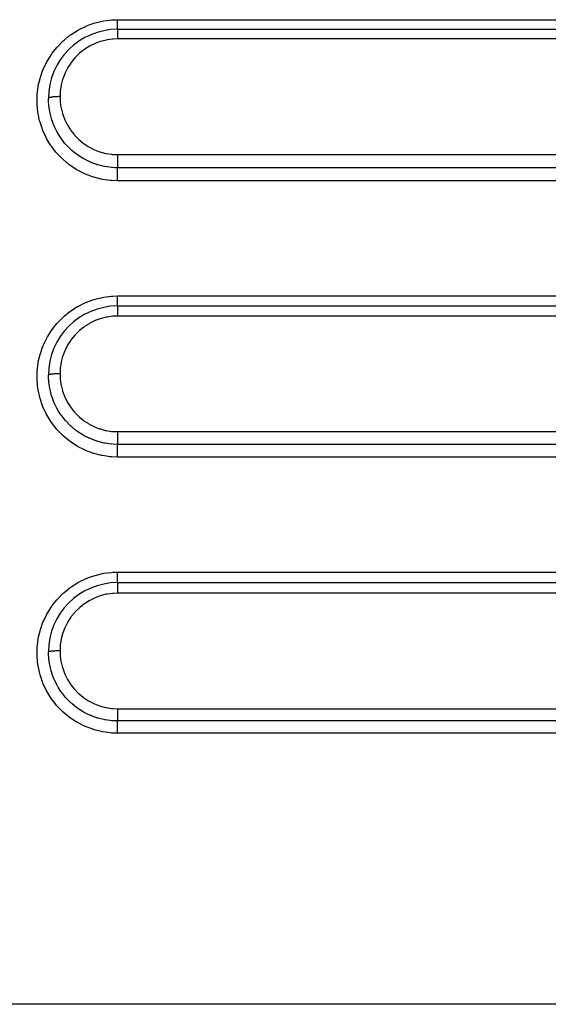
# Model space of a CAD drawing. Extents: x 24 to 960, y -470 to 283.
# Drawn here: x 119 to 142, y -135 to -92 of the extents above; entities that cross this region are included whole.
import ezdxf

# ---------------------------------------------------------------- set-up
doc = ezdxf.new("R2010")
doc.units = 0
doc.linetypes.add('DASHED', pattern=[11.05, 8.7, -2.35])
doc.layers.get('0').update_dxf_attribs({"linetype": 'CONTINUOUS'})
doc.layers.add('NEVIDI', color=4, linetype='DASHED')

msp = doc.modelspace()

# ---------------------------------------------------------------- linework, layer by layer
at = {"color": 2}
for p, q in [((123, -92.41632), (203, -92.41632)), ((123, -92.41632), (203, -92.41632)), ((123, -104.41632), (183, -104.41632)), ((123, -104.41632), (183, -104.41632)), ((123, -116.41632), (157, -116.41632)), ((123, -116.41632), (157, -116.41632))]:
    msp.add_line(p, q, dxfattribs=at)
for centre in [(123, -95.41632), (123, -107.41632), (123, -119.41632)]:
    msp.add_arc(centre, 3, 90, 180, dxfattribs=at)
at = {"layer": 'NEVIDI', "color": 7, "linetype": 'CONTINUOUS'}
for p, q in [((121.655004, -92.268674), (121.965791, -92.156329)), ((121.965791, -92.156329), (122.021615, -92.139601)), ((122.021615, -92.139601), (122.341793, -92.062687)), ((122.341793, -92.062687), (122.399485, -92.052169)), ((122.399485, -92.052169), (122.729733, -92.01083)), ((122.729733, -92.01083), (122.788506, -92.006768)), ((122.788506, -92.006768), (123, -92.000346)), ((123, -92.000346), (203, -92.000346)), ((123, -92.07654), (123.000001, -92.042796)), ((123, -92.091602), (123, -92.07654)), ((123, -92.09558), (123, -92.091602)), ((123, -92.124001), (123, -92.09558)), ((123, -92.138524), (123, -92.124001)), ((123, -92.156234), (123, -92.138524)), ((123, -92.16948), (123, -92.156234)), ((123, -92.183044), (123, -92.16948)), ((123, -92.21217), (123, -92.183044)), ((123, -92.212573), (123, -92.21217)), ((123, -92.224889), (123, -92.212573)), ((123, -92.251818), (123, -92.224889)), ((123.000001, -92.027327), (123.000002, -92.00035)), ((123.000001, -92.031689), (123.000001, -92.027327)), ((123.000001, -92.042796), (123.000001, -92.031689)), ((120.929194, -92.677549), (120.976759, -92.643311)), ((120.976759, -92.643311), (121.252871, -92.46688)), ((121.252871, -92.46688), (121.303571, -92.438285)), ((121.303571, -92.438285), (121.600996, -92.291658)), ((121.600996, -92.291658), (121.655004, -92.268674)), ((123, -92.263509), (123, -92.251818)), ((123, -92.263689), (123, -92.263509)), ((123, -92.28796), (123, -92.263689)), ((123, -92.298428), (123, -92.28796)), ((123, -92.308584), (123, -92.298428)), ((123, -92.320145), (123, -92.308584)), ((123, -92.329336), (123, -92.320145)), ((123, -92.346413), (123, -92.329336)), ((123, -92.348191), (123, -92.346413)), ((123, -92.355986), (123, -92.348191)), ((123, -92.371675), (123, -92.355986)), ((123, -92.376591), (123, -92.371675)), ((123, -92.378041), (123, -92.376591)), ((123, -92.390375), (123, -92.378041)), ((123, -92.395198), (123, -92.390375)), ((123, -92.398529), (123, -92.395198)), ((123, -92.404111), (123, -92.398529)), ((123, -92.407366), (123, -92.404111)), ((123, -92.411825), (123, -92.407366)), ((123, -92.412783), (123, -92.411825)), ((123, -92.414423), (123, -92.412783)), ((123.000001, -92.416251), (123, -92.414423)), ((123, -92.41632), (123, -92.416323)), ((123, -92.416323), (123.000001, -92.419058)), ((123.000001, -92.448917), (123, -92.456247)), ((123, -92.456247), (123, -92.469088)), ((123, -92.469088), (123, -92.473462)), ((123, -92.473462), (123, -92.486607)), ((123, -92.486607), (123, -92.49898)), ((123, -92.49898), (123, -92.504322)), ((123, -92.504322), (123, -92.524556)), ((123, -92.524556), (123, -92.534756)), ((123, -92.534756), (123, -92.541064)), ((123, -92.541064), (123, -92.569627)), ((123, -92.569627), (123, -92.575996)), ((123, -92.575996), (123, -92.583257)), ((123, -92.583257), (123, -92.620955)), ((123, -92.620955), (123, -92.622166)), ((123, -92.622166), (123, -92.630192)), ((123, -92.630192), (123, -92.672537)), ((123.000001, -92.419058), (123.000001, -92.420153)), ((123.000001, -92.420153), (123.000001, -92.420836)), ((123.000001, -92.420836), (123.000001, -92.428843)), ((123.000001, -92.428843), (123.000001, -92.431052)), ((123.000001, -92.431052), (123.000001, -92.434186)), ((123.000001, -92.434186), (123.000001, -92.445583)), ((123.000001, -92.445583), (123.000001, -92.448917)), ((120.39794, -93.157601), (120.630504, -92.92286)), ((120.630504, -92.92286), (120.673649, -92.883882)), ((120.673649, -92.883882), (120.929194, -92.677549)), ((121.99451, -93.045427), (121.785391, -93.149414)), ((122.026083, -93.031782), (121.99451, -93.045427)), ((122.244655, -92.951056), (122.026083, -93.031782)), ((122.277051, -92.941044), (122.244655, -92.951056)), ((122.505538, -92.883673), (122.277051, -92.941044)), ((122.53911, -92.877122), (122.505538, -92.883673)), ((122.773603, -92.844282), (122.53911, -92.877122)), ((122.807872, -92.841361), (122.773603, -92.844282)), ((123, -92.833957), (122.807872, -92.841361)), ((123, -92.672537), (123, -92.677491)), ((123, -92.677491), (123, -92.681173)), ((123, -92.681173), (123, -92.726411)), ((123, -92.726411), (123.000001, -92.735532)), ((203, -92.833957), (123, -92.833957)), ((123.000001, -92.735532), (123.000001, -92.738341)), ((123.000001, -92.738341), (123.000003, -92.782995)), ((123.000003, -92.782995), (123.000003, -92.792511)), ((123.000003, -92.792511), (123.000004, -92.802495)), ((123.000004, -92.802495), (123.000006, -92.833957)), ((119.950273, -93.7802), (120.123214, -93.504304)), ((120.123214, -93.504304), (120.156351, -93.457383)), ((120.156351, -93.457383), (120.359435, -93.201032)), ((120.359435, -93.201032), (120.39794, -93.157601)), ((121.322281, -93.481563), (121.157847, -93.645236)), ((121.348026, -93.458535), (121.322281, -93.481563)), ((121.52919, -93.313184), (121.348026, -93.458535)), ((121.557496, -93.292867), (121.52919, -93.313184)), ((121.754871, -93.166685), (121.557496, -93.292867)), ((121.785391, -93.149414), (121.754871, -93.166685)), ((119.778754, -94.128071), (119.921591, -93.832093)), ((119.921591, -93.832093), (119.950273, -93.7802)), ((120.966786, -93.881075), (120.840832, -94.075824)), ((120.987266, -93.852847), (120.966786, -93.881075)), ((121.134458, -93.671154), (120.987266, -93.852847)), ((121.157847, -93.645236), (121.134458, -93.671154)), ((119.648052, -94.488861), (119.756519, -94.181511)), ((119.756519, -94.181511), (119.778754, -94.128071)), ((120.705667, -94.343483), (120.62344, -94.561086)), ((120.719677, -94.311645), (120.705667, -94.343483)), ((120.823958, -94.105231), (120.719677, -94.311645)), ((120.840832, -94.075824), (120.823958, -94.105231)), ((119.558049, -94.86083), (119.631855, -94.544338)), ((119.631855, -94.544338), (119.648052, -94.488861)), ((120.612871, -94.594314), (120.55442, -94.818486)), ((120.62344, -94.561086), (120.612871, -94.594314)), ((119.50915, -95.243185), (119.547949, -94.918285)), ((119.547949, -94.918285), (119.558049, -94.86083)), ((120.509963, -95.114469), (120.5, -95.338117)), ((120.513276, -95.080121), (120.509963, -95.114469)), ((120.547517, -94.852184), (120.513276, -95.080121)), ((120.55442, -94.818486), (120.547517, -94.852184)), ((119.502533, -95.627932), (119.50537, -95.302138)), ((119.505198, -95.685366), (119.502533, -95.627932)), ((119.50537, -95.302138), (119.50915, -95.243185)), ((120.000004, -95.415999), (120, -95.41632)), ((120.004474, -95.580845), (120, -95.41632)), ((120.002265, -95.408912), (120.000004, -95.415999)), ((120.003405, -95.407237), (120.002265, -95.408912)), ((120.004784, -95.405557), (120.003405, -95.407237)), ((120.010389, -95.666678), (120.004474, -95.580845)), ((120.013053, -95.398588), (120.004784, -95.405557)), ((120.015602, -95.396953), (120.013053, -95.398588)), ((120.018409, -95.395308), (120.015602, -95.396953)), ((120.032508, -95.388583), (120.018409, -95.395308)), ((120.036446, -95.38701), (120.032508, -95.388583)), ((120.040557, -95.385467), (120.036446, -95.38701)), ((120.06029, -95.379098), (120.040557, -95.385467)), ((120.065634, -95.377595), (120.06029, -95.379098)), ((120.071029, -95.376151), (120.065634, -95.377595)), ((120.096014, -95.370249), (120.071029, -95.376151)), ((120.102433, -95.368901), (120.096014, -95.370249)), ((120.109169, -95.367549), (120.102433, -95.368901)), ((120.138903, -95.362228), (120.109169, -95.367549)), ((120.146447, -95.361022), (120.138903, -95.362228)), ((120.154152, -95.359843), (120.146447, -95.361022)), ((120.188187, -95.355191), (120.154152, -95.359843)), ((120.196824, -95.354138), (120.188187, -95.355191)), ((120.205438, -95.353134), (120.196824, -95.354138)), ((120.243179, -95.349226), (120.205438, -95.353134)), ((120.252405, -95.348383), (120.243179, -95.349226)), ((120.262021, -95.347546), (120.252405, -95.348383)), ((120.302735, -95.344461), (120.262021, -95.347546)), ((120.312604, -95.343817), (120.302735, -95.344461)), ((120.322658, -95.343202), (120.312604, -95.343817)), ((120.365661, -95.340996), (120.322658, -95.343202)), ((120.376176, -95.340557), (120.365661, -95.340996)), ((120.386627, -95.340158), (120.376176, -95.340557)), ((120.431188, -95.338863), (120.386627, -95.340158)), ((120.44193, -95.338647), (120.431188, -95.338863)), ((120.452638, -95.338468), (120.44193, -95.338647)), ((120.497949, -95.338112), (120.452638, -95.338468)), ((120.5, -95.338111), (120.497949, -95.338112)), ((120.5, -95.338111), (120.500003, -95.341833)), ((120.500003, -95.341833), (120.507092, -95.527863)), ((120.507092, -95.527863), (120.509937, -95.562564)), ((120.509937, -95.562564), (120.541236, -95.793198)), ((119.538169, -96.009259), (119.505198, -95.685366)), ((119.547182, -96.066317), (119.538169, -96.009259)), ((119.616221, -96.387347), (119.547182, -96.066317)), ((120.01187, -95.683847), (120.010389, -95.666678)), ((120.015824, -95.724999), (120.01187, -95.683847)), ((120.040569, -95.909071), (120.015824, -95.724999)), ((120.056952, -95.999271), (120.040569, -95.909071)), ((120.065312, -96.040147), (120.056952, -95.999271)), ((120.067106, -96.048559), (120.065312, -96.040147)), ((120.113128, -96.234012), (120.067106, -96.048559)), ((120.541236, -95.793198), (120.547727, -95.827364)), ((120.547727, -95.827364), (120.603418, -96.054214)), ((120.603418, -96.054214), (120.61348, -96.087467)), ((119.63155, -96.443353), (119.616221, -96.387347)), ((119.735086, -96.75346), (119.63155, -96.443353)), ((120.135489, -96.309476), (120.113128, -96.234012)), ((120.148077, -96.349042), (120.135489, -96.309476)), ((120.171588, -96.418343), (120.148077, -96.349042)), ((120.220406, -96.547188), (120.171588, -96.418343)), ((120.61348, -96.087467), (120.692361, -96.305668)), ((120.692361, -96.305668), (120.705683, -96.337185)), ((120.705683, -96.337185), (120.807543, -96.546478)), ((119.756296, -96.806985), (119.735086, -96.75346)), ((119.893114, -97.103443), (119.756296, -96.806985)), ((120.245603, -96.607469), (120.220406, -96.547188)), ((120.262192, -96.645262), (120.245603, -96.607469)), ((120.318384, -96.763903), (120.262192, -96.645262)), ((120.361222, -96.846264), (120.318384, -96.763903)), ((120.386784, -96.892633), (120.361222, -96.846264)), ((120.40713, -96.928212), (120.386784, -96.892633)), ((120.506752, -97.087962), (120.40713, -96.928212)), ((120.807543, -96.546478), (120.823942, -96.576091)), ((120.823942, -96.576091), (120.948523, -96.775296)), ((120.948523, -96.775296), (120.968017, -96.803073)), ((120.968017, -96.803073), (121.112226, -96.986965)), ((119.920132, -97.154408), (119.893114, -97.103443)), ((120.090209, -97.43627), (119.920132, -97.154408)), ((120.53573, -97.130555), (120.506752, -97.087962)), ((120.55916, -97.163888), (120.53573, -97.130555)), ((120.583458, -97.197469), (120.55916, -97.163888)), ((120.729741, -97.381176), (120.583458, -97.197469)), ((121.112226, -96.986965), (121.134347, -97.012273)), ((121.134347, -97.012273), (121.297007, -97.179496)), ((121.297007, -97.179496), (121.321948, -97.202531)), ((121.321948, -97.202531), (121.503152, -97.352611)), ((121.503152, -97.352611), (121.530826, -97.373124)), ((120.123157, -97.484619), (120.090209, -97.43627)), ((120.322969, -97.745495), (120.123157, -97.484619)), ((120.360596, -97.789344), (120.322969, -97.745495)), ((120.586568, -98.025101), (120.360596, -97.789344)), ((120.739422, -97.392344), (120.729741, -97.381176)), ((120.758501, -97.414031), (120.739422, -97.392344)), ((120.786265, -97.444853), (120.758501, -97.414031)), ((120.843092, -97.50537), (120.786265, -97.444853)), ((120.970436, -97.629724), (120.843092, -97.50537)), ((120.983314, -97.641506), (120.970436, -97.629724)), ((120.983498, -97.641673), (120.983314, -97.641506)), ((121.014581, -97.669547), (120.983498, -97.641673)), ((121.22856, -97.841964), (121.014581, -97.669547)), ((121.530826, -97.373124), (121.725763, -97.502051)), ((121.725763, -97.502051), (121.755787, -97.519665)), ((121.755787, -97.519665), (121.962745, -97.626496)), ((121.962745, -97.626496), (121.994677, -97.640855)), ((121.994677, -97.640855), (122.214015, -97.725554)), ((122.214015, -97.725554), (122.247569, -97.736464)), ((122.247569, -97.736464), (122.473883, -97.796747)), ((120.629797, -98.065472), (120.586568, -98.025101)), ((120.88386, -98.277626), (120.629797, -98.065472)), ((121.234012, -97.84595), (121.22856, -97.841964)), ((121.264852, -97.868147), (121.234012, -97.84595)), ((121.267885, -97.870299), (121.264852, -97.868147)), ((121.503968, -98.021499), (121.267885, -97.870299)), ((121.5072, -98.023359), (121.503968, -98.021499)), ((121.540362, -98.042139), (121.5072, -98.023359)), ((121.564042, -98.05521), (121.540362, -98.042139)), ((121.791089, -98.166982), (121.564042, -98.05521)), ((121.803683, -98.1725), (121.791089, -98.166982)), ((121.82959, -98.183636), (121.803683, -98.1725)), ((121.880258, -98.204594), (121.82959, -98.183636)), ((122.09487, -98.28172), (121.880258, -98.204594)), ((122.473883, -97.796747), (122.508114, -97.803911)), ((122.508114, -97.803911), (122.73866, -97.83933)), ((122.73866, -97.83933), (122.773572, -97.842771)), ((122.773572, -97.842771), (122.999995, -97.85307)), ((122.999995, -97.85307), (122.999993, -97.855111)), ((122.999993, -97.855111), (123.000001, -97.889981)), ((123, -97.85307), (203, -97.85307)), ((123.000001, -97.889981), (123, -97.911034)), ((123, -97.911034), (123, -97.921913)), ((123, -97.921913), (123, -97.927095)), ((123, -97.927095), (123, -97.977432)), ((123, -97.977432), (123, -97.977931)), ((123, -97.977931), (123, -97.988795)), ((123, -97.988795), (123, -98.043908)), ((123, -98.043908), (123, -98.044396)), ((123, -98.044396), (123, -98.054352)), ((123, -98.054352), (123, -98.107821)), ((123, -98.107821), (123, -98.10899)), ((123, -98.10899), (123, -98.117839)), ((123, -98.117839), (123, -98.168439)), ((123, -98.168439), (123, -98.170414)), ((123, -98.170414), (123, -98.177899)), ((123, -98.177899), (123, -98.224761)), ((120.930868, -98.31266), (120.88386, -98.277626)), ((121.20583, -98.494705), (120.930868, -98.31266)), ((121.255925, -98.524015), (121.20583, -98.494705)), ((121.549014, -98.674296), (121.255925, -98.524015)), ((122.117447, -98.288778), (122.09487, -98.28172)), ((122.135177, -98.294185), (122.117447, -98.288778)), ((122.20986, -98.315653), (122.135177, -98.294185)), ((122.408282, -98.362716), (122.20986, -98.315653)), ((122.440597, -98.369044), (122.408282, -98.362716)), ((122.449063, -98.370642), (122.440597, -98.369044)), ((122.542472, -98.386611), (122.449063, -98.370642)), ((122.727612, -98.409368), (122.542472, -98.386611)), ((122.769824, -98.412919), (122.727612, -98.409368)), ((122.877042, -98.419234), (122.769824, -98.412919)), ((123, -98.421743), (122.877042, -98.419234)), ((123, -98.224761), (123, -98.227375)), ((123, -98.227375), (123, -98.233273)), ((123, -98.233273), (123, -98.27575)), ((123, -98.27575), (123, -98.278615)), ((123, -98.278615), (123, -98.283336)), ((123, -98.283336), (123, -98.320491)), ((123, -98.320491), (123, -98.323568)), ((123, -98.323568), (123, -98.326991)), ((123, -98.326991), (123, -98.358179)), ((123, -98.358179), (123, -98.361187)), ((123, -98.361187), (123, -98.363461)), ((123, -98.363461), (123, -98.388152)), ((123, -98.388152), (123, -98.39073)), ((123, -98.39073), (123, -98.392159)), ((123, -98.392159), (123, -98.409859)), ((123, -98.409859), (123, -98.411825)), ((123, -98.411825), (123, -98.412511)), ((123, -98.412511), (123, -98.421707)), ((123, -98.425561), (123, -98.421707)), ((203, -98.421707), (123, -98.421707)), ((123, -98.42967), (123, -98.425561)), ((123, -98.430428), (123, -98.42967)), ((123, -98.441367), (123, -98.430428)), ((123, -98.447847), (123, -98.441367)), ((123, -98.449086), (123, -98.447847)), ((123, -98.464584), (123, -98.449086)), ((123, -98.473309), (123, -98.464584)), ((123, -98.475182), (123, -98.473309)), ((123, -98.494963), (123, -98.475182)), ((123, -98.505739), (123, -98.494963)), ((123, -98.508329), (123, -98.505739)), ((123, -98.531906), (123, -98.508329)), ((123, -98.544667), (123, -98.531906)), ((123, -98.547878), (123, -98.544667)), ((123, -98.574821), (123, -98.547878)), ((123, -98.589289), (123, -98.574821)), ((123, -98.593286), (123, -98.589289)), ((123, -98.623104), (123, -98.593286)), ((123, -98.639099), (123, -98.623104)), ((123, -98.643912), (123, -98.639099)), ((123, -98.675989), (123, -98.643912)), ((121.602295, -98.697982), (121.549014, -98.674296)), ((121.911346, -98.815297), (121.602295, -98.697982)), ((121.968662, -98.833475), (121.911346, -98.815297)), ((122.289229, -98.915893), (121.968662, -98.833475)), ((122.346441, -98.927255), (122.289229, -98.915893)), ((122.67281, -98.973437), (122.346441, -98.927255)), ((122.731126, -98.978411), (122.67281, -98.973437)), ((123, -98.988699), (122.731126, -98.978411)), ((123, -98.69335), (123, -98.675989)), ((123, -98.698773), (123, -98.69335)), ((123, -98.732601), (123, -98.698773)), ((123, -98.7509), (123, -98.732601)), ((123, -98.75706), (123, -98.7509)), ((123, -98.792343), (123, -98.75706)), ((123, -98.811384), (123, -98.792343)), ((123, -98.818006), (123, -98.811384)), ((123, -98.853792), (123, -98.818006)), ((123, -98.873219), (123, -98.853792)), ((123, -98.880433), (123, -98.873219)), ((123, -98.916208), (123, -98.880433)), ((123, -98.935843), (123, -98.916208)), ((123, -98.943349), (123, -98.935843)), ((123, -98.97866), (123, -98.943349)), ((123, -98.988699), (123, -98.97866)), ((203, -98.988699), (123, -98.988699)), ((121.653971, -104.249137), (121.968358, -104.135571)), ((121.968358, -104.135571), (122.019806, -104.120161)), ((122.019806, -104.120161), (122.343576, -104.042381)), ((122.343576, -104.042381), (122.396741, -104.03268)), ((122.396741, -104.03268), (122.730458, -103.990806)), ((122.730458, -103.990806), (122.784924, -103.98702)), ((122.784924, -103.98702), (123, -103.98038)), ((123, -103.98038), (183, -103.98038)), ((123, -104.065924), (123.000001, -104.028335)), ((123, -104.069261), (123, -104.065924)), ((123, -104.082769), (123, -104.069261)), ((123, -104.119008), (123, -104.082769)), ((123, -104.127865), (123, -104.119008)), ((123, -104.135073), (123, -104.127865)), ((123, -104.169357), (123, -104.135073)), ((123, -104.183071), (123, -104.169357)), ((123, -104.184554), (123, -104.183071)), ((123, -104.216586), (123, -104.184554)), ((123.000001, -104.008067), (123.000001, -103.980383)), ((123.000001, -104.011017), (123.000001, -104.008067)), ((123.000001, -104.028335), (123.000001, -104.011017)), ((120.93269, -104.655021), (120.97632, -104.623653)), ((120.97632, -104.623653), (121.25657, -104.444791)), ((121.25657, -104.444791), (121.303581, -104.418315)), ((121.303581, -104.418315), (121.604252, -104.270276)), ((121.604252, -104.270276), (121.653971, -104.249137)), ((123, -104.230585), (123, -104.216586)), ((123, -104.234083), (123, -104.230585)), ((123, -104.259842), (123, -104.234083)), ((123, -104.272583), (123, -104.259842)), ((123, -104.280046), (123, -104.272583)), ((123, -104.298841), (123, -104.280046)), ((123, -104.309888), (123, -104.298841)), ((123, -104.320294), (123, -104.309888)), ((123, -104.332718), (123, -104.320294)), ((123, -104.342244), (123, -104.332718)), ((123, -104.35411), (123, -104.342244)), ((123, -104.361351), (123, -104.35411)), ((123, -104.369158), (123, -104.361351)), ((123, -104.381016), (123, -104.369158)), ((123, -104.384316), (123, -104.381016)), ((123, -104.390246), (123, -104.384316)), ((123, -104.400506), (123, -104.390246)), ((123, -104.401196), (123, -104.400506)), ((123, -104.40522), (123, -104.401196)), ((123, -104.411894), (123, -104.40522)), ((123, -104.412332), (123, -104.411894)), ((123, -104.413933), (123, -104.412332)), ((123.000001, -104.416222), (123, -104.413933)), ((123, -104.41632), (123, -104.416323)), ((123, -104.416323), (123, -104.419218)), ((123, -104.419218), (123, -104.420315)), ((123, -104.420315), (123, -104.420377)), ((123, -104.420377), (123, -104.42957)), ((123, -104.42957), (123, -104.431906)), ((123, -104.431906), (123, -104.43222)), ((123, -104.43222), (123, -104.44727)), ((123, -104.44727), (123, -104.450794)), ((123, -104.450794), (123, -104.451794)), ((123, -104.451794), (123, -104.472105)), ((123, -104.472105), (123, -104.476723)), ((123, -104.476723), (123, -104.478775)), ((123, -104.478775), (123, -104.503652)), ((123, -104.503652), (123, -104.509286)), ((123, -104.509286), (123, -104.512797)), ((123, -104.512797), (123, -104.541354)), ((123, -104.541354), (123, -104.547996)), ((123, -104.547996), (123, -104.553151)), ((123, -104.553151), (123, -104.58474)), ((123, -104.58474), (123, -104.59237)), ((123, -104.59237), (123, -104.599283)), ((123, -104.599283), (123, -104.63321)), ((120.398056, -105.137503), (120.633741, -104.899922)), ((120.633741, -104.899922), (120.673929, -104.863664)), ((120.673929, -104.863664), (120.93269, -104.655021)), ((122.028751, -105.050622), (121.99699, -105.064305)), ((122.246707, -104.970371), (122.028751, -105.050622)), ((122.279111, -104.960386), (122.246707, -104.970371)), ((122.506955, -104.903345), (122.279111, -104.960386)), ((122.540468, -104.896825), (122.506955, -104.903345)), ((122.774284, -104.864186), (122.540468, -104.896825)), ((122.80845, -104.861284), (122.774284, -104.864186)), ((123, -104.853924), (122.80845, -104.861284)), ((123, -104.63321), (123, -104.641624)), ((123, -104.641624), (123, -104.650492)), ((123, -104.650492), (123, -104.685957)), ((123, -104.685957), (123, -104.694986)), ((123, -104.694986), (123, -104.706054)), ((123, -104.706054), (123, -104.742208)), ((123, -104.742208), (123.000001, -104.751714)), ((183, -104.853924), (123, -104.853924)), ((123.000001, -104.751714), (123.000001, -104.764831)), ((123.000001, -104.764831), (123.000003, -104.801088)), ((123.000003, -104.801088), (123.000003, -104.810969)), ((123.000003, -104.810969), (123.000004, -104.825953)), ((123.000004, -104.825953), (123.000006, -104.853924)), ((119.949934, -105.76084), (120.125441, -105.481132)), ((120.125441, -105.481132), (120.156316, -105.437463)), ((120.156316, -105.437463), (120.362222, -105.17787)), ((120.362222, -105.17787), (120.398056, -105.137503)), ((121.350814, -105.476047), (121.32499, -105.499077)), ((121.532006, -105.331102), (121.350814, -105.476047)), ((121.560367, -105.310805), (121.532006, -105.331102)), ((121.757657, -105.185048), (121.560367, -105.310805)), ((121.788149, -105.167844), (121.757657, -105.185048)), ((121.99699, -105.064305), (121.788149, -105.167844)), ((119.778511, -106.108672), (119.923214, -105.80914)), ((119.923214, -105.80914), (119.949934, -105.76084)), ((120.968783, -105.89825), (120.842568, -106.092816)), ((120.989128, -105.870284), (120.968783, -105.89825)), ((121.1369, -105.688383), (120.989128, -105.870284)), ((121.159699, -105.663183), (121.1369, -105.688383)), ((121.32499, -105.499077), (121.159699, -105.663183)), ((119.64725, -106.47156), (119.757464, -106.159219)), ((119.757464, -106.159219), (119.778511, -106.108672)), ((120.720797, -106.329121), (120.706731, -106.360992)), ((120.825432, -106.122591), (120.720797, -106.329121)), ((120.842568, -106.092816), (120.825432, -106.122591)), ((119.557557, -106.843552), (119.632316, -106.522744)), ((119.632316, -106.522744), (119.64725, -106.47156)), ((120.613473, -106.61234), (120.554752, -106.836884)), ((120.624054, -106.579169), (120.613473, -106.61234)), ((120.706731, -106.360992), (120.624054, -106.579169)), ((119.508848, -107.227416), (119.548062, -106.897662)), ((119.548062, -106.897662), (119.557557, -106.843552)), ((120.510027, -107.133728), (120.5, -107.358083)), ((120.513364, -107.099246), (120.510027, -107.133728)), ((120.547806, -106.870687), (120.513364, -107.099246)), ((120.554752, -106.836884), (120.547806, -106.870687)), ((119.502743, -107.613357), (119.505348, -107.282571)), ((119.505274, -107.666781), (119.502743, -107.613357)), ((119.505348, -107.282571), (119.508848, -107.227416)), ((120.000004, -107.416081), (120, -107.41632)), ((120.00453, -107.581723), (120, -107.41632)), ((120.002265, -107.410804), (120.000004, -107.416081)), ((120.003405, -107.409556), (120.002265, -107.410804)), ((120.004783, -107.408305), (120.003405, -107.409556)), ((120.00925, -107.652392), (120.00453, -107.581723)), ((120.013053, -107.403115), (120.004783, -107.408305)), ((120.015602, -107.401898), (120.013053, -107.403115)), ((120.018409, -107.400673), (120.015602, -107.401898)), ((120.032507, -107.395665), (120.018409, -107.400673)), ((120.036445, -107.394494), (120.032507, -107.395665)), ((120.040556, -107.393345), (120.036445, -107.394494)), ((120.060289, -107.388601), (120.040556, -107.393345)), ((120.065633, -107.387482), (120.060289, -107.388601)), ((120.071028, -107.386407), (120.065633, -107.387482)), ((120.096013, -107.382012), (120.071028, -107.386407)), ((120.102432, -107.381008), (120.096013, -107.382012)), ((120.109168, -107.380002), (120.102432, -107.381008)), ((120.138902, -107.376039), (120.109168, -107.380002)), ((120.146446, -107.375141), (120.138902, -107.376039)), ((120.154151, -107.374262), (120.146446, -107.375141)), ((120.188186, -107.370798), (120.154151, -107.374262)), ((120.196823, -107.370014), (120.188186, -107.370798)), ((120.205437, -107.369266), (120.196823, -107.370014)), ((120.243178, -107.366357), (120.205437, -107.369266)), ((120.252405, -107.365728), (120.243178, -107.366357)), ((120.26202, -107.365106), (120.252405, -107.365728)), ((120.302734, -107.362808), (120.26202, -107.365106)), ((120.312603, -107.362329), (120.302734, -107.362808)), ((120.322657, -107.36187), (120.312603, -107.362329)), ((120.36566, -107.360227), (120.322657, -107.36187)), ((120.376175, -107.3599), (120.36566, -107.360227)), ((120.386627, -107.359603), (120.376175, -107.3599)), ((120.431188, -107.358639), (120.386627, -107.359603)), ((120.44193, -107.358478), (120.431188, -107.358639)), ((120.452638, -107.358344), (120.44193, -107.358478)), ((120.497949, -107.358079), (120.452638, -107.358344)), ((120.5, -107.358078), (120.497949, -107.358079)), ((120.5, -107.358078), (120.500003, -107.359826)), ((120.500003, -107.359826), (120.507347, -107.549098)), ((120.507347, -107.549098), (120.510162, -107.582999)), ((120.510162, -107.582999), (120.541895, -107.814951)), ((119.539135, -107.995721), (119.505274, -107.666781)), ((119.547599, -108.048853), (119.539135, -107.995721)), ((120.011997, -107.685032), (120.00925, -107.652392)), ((120.016017, -107.726592), (120.011997, -107.685032)), ((120.040862, -107.910383), (120.016017, -107.726592)), ((120.057597, -108.002001), (120.040862, -107.910383)), ((120.060252, -108.015213), (120.057597, -108.002001)), ((120.066022, -108.042921), (120.060252, -108.015213)), ((120.113752, -108.235485), (120.066022, -108.042921)), ((120.541895, -107.814951), (120.548289, -107.848381)), ((120.548289, -107.848381), (120.604541, -108.076053)), ((119.61791, -108.373766), (119.547599, -108.048853)), ((119.632472, -108.426679), (119.61791, -108.373766)), ((119.738088, -108.741231), (119.632472, -108.426679)), ((120.136847, -108.313034), (120.113752, -108.235485)), ((120.149478, -108.352495), (120.136847, -108.313034)), ((120.155219, -108.369836), (120.149478, -108.352495)), ((120.22139, -108.548603), (120.155219, -108.369836)), ((120.604541, -108.076053), (120.614439, -108.108552)), ((120.614439, -108.108552), (120.69412, -108.327603)), ((120.69412, -108.327603), (120.707172, -108.358305)), ((120.707172, -108.358305), (120.80953, -108.56753)), ((119.757862, -108.790865), (119.738088, -108.741231)), ((119.897149, -109.091189), (119.757862, -108.790865)), ((120.247799, -108.611491), (120.22139, -108.548603)), ((120.264598, -108.649533), (120.247799, -108.611491)), ((120.290273, -108.705083), (120.264598, -108.649533)), ((120.362609, -108.847566), (120.290273, -108.705083)), ((120.390061, -108.897132), (120.362609, -108.847566)), ((120.410803, -108.93318), (120.390061, -108.897132)), ((120.80953, -108.56753), (120.826014, -108.597132)), ((120.826014, -108.597132), (120.951228, -108.796174)), ((120.951228, -108.796174), (120.970749, -108.823821)), ((120.970749, -108.823821), (121.115294, -109.007052)), ((119.922435, -109.138667), (119.897149, -109.091189)), ((120.095577, -109.424295), (119.922435, -109.138667)), ((120.464201, -109.021019), (120.410803, -108.93318)), ((120.537597, -109.131741), (120.464201, -109.021019)), ((120.563482, -109.168395), (120.537597, -109.131741)), ((120.588035, -109.202122), (120.563482, -109.168395)), ((120.672847, -109.311551), (120.588035, -109.202122)), ((120.741493, -109.392995), (120.672847, -109.311551)), ((121.115294, -109.007052), (121.137537, -109.032353)), ((121.137537, -109.032353), (121.300456, -109.19888)), ((121.300456, -109.19888), (121.325561, -109.221932)), ((121.325561, -109.221932), (121.507091, -109.371392)), ((120.126136, -109.468935), (120.095577, -109.424295)), ((120.32908, -109.732752), (120.126136, -109.468935)), ((120.363997, -109.77327), (120.32908, -109.732752)), ((120.763483, -109.417881), (120.741493, -109.392995)), ((120.791467, -109.448765), (120.763483, -109.417881)), ((120.911564, -109.57219), (120.791467, -109.448765)), ((120.972791, -109.629969), (120.911564, -109.57219)), ((120.98901, -109.644742), (120.972791, -109.629969)), ((121.020245, -109.672587), (120.98901, -109.644742)), ((121.178046, -109.80206), (121.020245, -109.672587)), ((121.507091, -109.371392), (121.534601, -109.391662)), ((121.534601, -109.391662), (121.729666, -109.519911)), ((121.729666, -109.519911), (121.759201, -109.537137)), ((121.759201, -109.537137), (121.965965, -109.64327)), ((121.965965, -109.64327), (121.997859, -109.657531)), ((121.997859, -109.657531), (122.21678, -109.741587)), ((122.21678, -109.741587), (122.250168, -109.75238)), ((120.5932, -110.01142), (120.363997, -109.77327)), ((120.633595, -110.048988), (120.5932, -110.01142)), ((120.89074, -110.26286), (120.633595, -110.048988)), ((121.23107, -109.841709), (121.178046, -109.80206)), ((121.239973, -109.848189), (121.23107, -109.841709)), ((121.274151, -109.872607), (121.239973, -109.848189)), ((121.466233, -109.997158), (121.274151, -109.872607)), ((121.509521, -110.022452), (121.466233, -109.997158)), ((121.509736, -110.022575), (121.509521, -110.022452)), ((121.545976, -110.043007), (121.509736, -110.022575)), ((121.771632, -110.155975), (121.545976, -110.043007)), ((121.796075, -110.166819), (121.771632, -110.155975)), ((121.805701, -110.171019), (121.796075, -110.166819)), ((121.834301, -110.183261), (121.805701, -110.171019)), ((122.250168, -109.75238), (122.475813, -109.812141)), ((122.475813, -109.812141), (122.509874, -109.819228)), ((122.509874, -109.819228), (122.73967, -109.854331)), ((122.73967, -109.854331), (122.774415, -109.857735)), ((122.774415, -109.857735), (122.999995, -109.867938)), ((122.999995, -109.867938), (122.999995, -109.86999)), ((122.999995, -109.86999), (122.999997, -109.894932)), ((122.999997, -109.968385), (122.999996, -109.992835)), ((122.999996, -109.992835), (122.999996, -110.003475)), ((122.999996, -110.003475), (122.999996, -110.031456)), ((122.999996, -110.031456), (122.999996, -110.058361)), ((122.999996, -110.058361), (122.999996, -110.068691)), ((122.999996, -110.068691), (122.999997, -110.092758)), ((122.999997, -109.894932), (123, -109.922005)), ((122.999999, -109.93704), (122.999997, -109.968385)), ((122.999997, -110.092758), (122.999998, -110.121231)), ((122.999998, -110.121231), (122.999998, -110.131291)), ((122.999998, -110.131291), (122.999999, -110.151283)), ((123, -109.926023), (122.999999, -109.93704)), ((122.999999, -110.151283), (123, -110.180756)), ((123, -109.867938), (183, -109.867938)), ((123, -109.922005), (123, -109.926023)), ((120.935037, -110.29574), (120.89074, -110.26286)), ((121.212977, -110.478988), (120.935037, -110.29574)), ((121.259846, -110.506295), (121.212977, -110.478988)), ((121.556322, -110.657641), (121.259846, -110.506295)), ((122.092533, -110.278533), (121.834301, -110.183261)), ((122.099058, -110.280597), (122.092533, -110.278533)), ((122.119128, -110.286844), (122.099058, -110.280597)), ((122.139185, -110.292933), (122.119128, -110.286844)), ((122.411168, -110.360785), (122.139185, -110.292933)), ((122.421193, -110.362776), (122.411168, -110.360785)), ((122.441608, -110.36672), (122.421193, -110.362776)), ((122.451343, -110.36855), (122.441608, -110.36672)), ((122.728889, -110.406936), (122.451343, -110.36855)), ((122.752296, -110.408968), (122.728889, -110.406936)), ((122.770263, -110.410402), (122.752296, -110.408968)), ((123, -110.419185), (122.812908, -110.412032)), ((122.999999, -110.426111), (123, -110.419544)), ((122.999999, -110.42671), (122.999999, -110.426111)), ((122.999999, -110.431283), (122.999999, -110.42671)), ((122.999999, -110.442369), (122.999999, -110.431283)), ((122.999999, -110.444231), (122.999999, -110.442369)), ((122.999999, -110.451387), (122.999999, -110.444231)), ((122.999999, -110.466067), (122.999999, -110.451387)), ((122.999999, -110.469951), (122.999999, -110.466067)), ((122.999999, -110.479593), (122.999999, -110.469951)), ((122.999999, -110.497056), (122.999999, -110.479593)), ((123, -110.503446), (122.999999, -110.497056)), ((123, -110.180756), (123, -110.189913)), ((123, -110.189913), (123, -110.206049)), ((123, -110.206049), (123.000001, -110.235629)), ((123.000001, -110.243947), (123, -110.256209)), ((123, -110.256209), (123, -110.284704)), ((123, -110.284704), (123, -110.292031)), ((123, -110.292031), (123, -110.300853)), ((123, -110.300853), (123, -110.327462)), ((123, -110.327462), (123, -110.333675)), ((123, -110.333675), (123, -110.339408)), ((123, -110.339408), (123, -110.362942)), ((123, -110.362942), (123, -110.36792)), ((123, -110.36792), (123, -110.371058)), ((123, -110.371058), (123, -110.3904)), ((123, -110.3904), (123, -110.394058)), ((123, -110.394058), (123, -110.39544)), ((123, -110.39544), (123, -110.409574)), ((123, -110.409574), (123, -110.411853)), ((123, -110.411853), (123, -110.412054)), ((123, -110.412054), (123, -110.419162)), ((183, -110.419162), (123, -110.419162)), ((123, -110.515378), (123, -110.503446)), ((123, -110.53458), (123, -110.515378)), ((123, -110.544063), (123, -110.53458)), ((123, -110.558073), (123, -110.544063)), ((123, -110.578195), (123, -110.558073)), ((123, -110.591131), (123, -110.578195)), ((123, -110.607001), (123, -110.591131)), ((123.000001, -110.235629), (123.000001, -110.243947)), ((121.605697, -110.679491), (121.556322, -110.657641)), ((121.918446, -110.797644), (121.605697, -110.679491)), ((121.971402, -110.814355), (121.918446, -110.797644)), ((122.29537, -110.897192), (121.971402, -110.814355)), ((122.348101, -110.907602), (122.29537, -110.897192)), ((122.677961, -110.953949), (122.348101, -110.907602)), ((122.73168, -110.958486), (122.677961, -110.953949)), ((123, -110.968732), (122.73168, -110.958486)), ((123, -110.627281), (123, -110.607001)), ((123, -110.643872), (123, -110.627281)), ((123, -110.661307), (123, -110.643872)), ((123, -110.680852), (123, -110.661307)), ((123, -110.701317), (123, -110.680852)), ((123, -110.720011), (123, -110.701317)), ((123, -110.738133), (123, -110.720011)), ((123, -110.76248), (123, -110.738133)), ((123, -110.78212), (123, -110.76248)), ((123, -110.798286), (123, -110.78212)), ((123, -110.826329), (123, -110.798286)), ((123, -110.846568), (123, -110.826329)), ((123, -110.860264), (123, -110.846568)), ((123, -110.891532), (123, -110.860264)), ((123, -110.912219), (123, -110.891532)), ((123, -110.923203), (123, -110.912219)), ((123, -110.957359), (123, -110.923203)), ((123, -110.968732), (123, -110.957359)), ((183, -110.968732), (123, -110.968732)), ((121.656174, -116.228254), (121.970184, -116.115043)), ((121.970184, -116.115043), (122.021333, -116.09975)), ((122.021333, -116.09975), (122.344884, -116.022166)), ((122.344884, -116.022166), (122.39877, -116.01236)), ((122.39877, -116.01236), (122.731062, -115.970792)), ((122.731062, -115.970792), (122.786339, -115.966966)), ((122.786339, -115.966966), (123, -115.960413)), ((123, -115.960413), (157, -115.960413)), ((123, -116.010053), (123.000001, -115.992149)), ((123, -116.048957), (123, -116.010053)), ((123, -116.053073), (123, -116.048957)), ((123, -116.06656), (123, -116.053073)), ((123, -116.104269), (123, -116.06656)), ((123, -116.114023), (123, -116.104269)), ((123, -116.120936), (123, -116.114023)), ((123, -116.156814), (123, -116.120936)), ((123, -116.171658), (123, -116.156814)), ((123.000001, -115.989927), (123.000001, -115.960417)), ((123.000001, -115.992149), (123.000001, -115.989927)), ((120.978524, -116.602125), (121.258872, -116.423507)), ((121.258872, -116.423507), (121.2769, -116.41326)), ((121.2769, -116.41326), (121.306317, -116.396839)), ((121.306317, -116.396839), (121.606605, -116.249288)), ((121.606605, -116.249288), (121.656174, -116.228254)), ((123, -116.172522), (123, -116.171658)), ((123, -116.2061), (123, -116.172522)), ((123, -116.220734), (123, -116.2061)), ((123, -116.224904), (123, -116.220734)), ((123, -116.251623), (123, -116.224904)), ((123, -116.264828), (123, -116.251623)), ((123, -116.273143), (123, -116.264828)), ((123, -116.292483), (123, -116.273143)), ((123, -116.304176), (123, -116.292483)), ((123, -116.315348), (123, -116.304176)), ((123, -116.328142), (123, -116.315348)), ((123, -116.338241), (123, -116.328142)), ((123, -116.350831), (123, -116.338241)), ((123, -116.358323), (123, -116.350831)), ((123, -116.366601), (123, -116.358323)), ((123, -116.3791), (123, -116.366601)), ((123, -116.382531), (123, -116.3791)), ((123, -116.388799), (123, -116.382531)), ((123, -116.399683), (123, -116.388799)), ((123, -116.400377), (123, -116.399683)), ((123, -116.404581), (123, -116.400377)), ((123, -116.411641), (123, -116.404581)), ((123, -116.412128), (123, -116.411641)), ((123, -116.413793), (123, -116.412128)), ((123, -116.416217), (123, -116.413793)), ((123, -116.41632), (123, -116.416324)), ((123, -116.416324), (123, -116.419382)), ((123, -116.419382), (123, -116.42054)), ((123, -116.42054), (123, -116.420606)), ((123, -116.420606), (123, -116.430314)), ((123, -116.430314), (123, -116.43278)), ((123, -116.43278), (123, -116.433035)), ((123, -116.433035), (123, -116.448994)), ((123, -116.448994), (123, -116.452712)), ((123, -116.452712), (123, -116.453648)), ((123, -116.453648), (123, -116.475184)), ((123, -116.475184), (123, -116.480052)), ((123, -116.480052), (123, -116.482051)), ((123, -116.482051), (123, -116.508415)), ((123, -116.508415), (123, -116.514345)), ((123, -116.514345), (123, -116.517792)), ((123, -116.517792), (123, -116.548071)), ((123, -116.548071), (123, -116.55505)), ((123, -116.55505), (123, -116.560115)), ((123, -116.560115), (123, -116.593623)), ((120.400637, -117.114675), (120.636073, -116.877817)), ((120.636073, -116.877817), (120.675958, -116.841895)), ((120.675958, -116.841895), (120.935233, -116.633195)), ((120.935233, -116.633195), (120.978524, -116.602125)), ((122.247966, -116.990001), (122.029693, -117.070264)), ((122.280343, -116.980021), (122.247966, -116.990001)), ((122.50806, -116.923026), (122.280343, -116.980021)), ((122.541669, -116.916509), (122.50806, -116.923026)), ((122.774364, -116.884224), (122.541669, -116.916509)), ((122.808379, -116.881359), (122.774364, -116.884224)), ((123.000006, -116.873891), (122.808379, -116.881359)), ((123, -116.593623), (123, -116.601625)), ((123, -116.601625), (123, -116.608478)), ((123, -116.608478), (123, -116.644403)), ((123, -116.644403), (123, -116.653206)), ((123, -116.653206), (123, -116.661973)), ((123, -116.661973), (123, -116.699522)), ((123, -116.699522), (123, -116.708941)), ((123, -116.708941), (123, -116.7197)), ((123, -116.7197), (123, -116.758124)), ((123, -116.758124), (123.000001, -116.768008)), ((157, -116.87389), (123, -116.87389)), ((123.000001, -116.768008), (123.000001, -116.780733)), ((123.000001, -116.780733), (123.000002, -116.819249)), ((123.000002, -116.819249), (123.000003, -116.829484)), ((123.000003, -116.829484), (123.000004, -116.844061)), ((123.000004, -116.844061), (123.000006, -116.873891)), ((120.127086, -117.458801), (120.158292, -117.414749)), ((120.158292, -117.414749), (120.364295, -117.155533)), ((120.364295, -117.155533), (120.400637, -117.114675)), ((121.533989, -117.349629), (121.35264, -117.494409)), ((121.562344, -117.329377), (121.533989, -117.349629)), ((121.75974, -117.203815), (121.562344, -117.329377)), ((121.790256, -117.18663), (121.75974, -117.203815)), ((121.998556, -117.08364), (121.790256, -117.18663)), ((122.029693, -117.070264), (121.998556, -117.08364)), ((119.77891, -118.087765), (119.924351, -117.787085)), ((119.924351, -117.787085), (119.950824, -117.739299)), ((119.950824, -117.739299), (120.127086, -117.458801)), ((121.138552, -117.706517), (120.990808, -117.887996)), ((121.161493, -117.681226), (121.138552, -117.706517)), ((121.326819, -117.517395), (121.161493, -117.681226)), ((121.35264, -117.494409), (121.326819, -117.517395)), ((119.647559, -118.450564), (119.75819, -118.137468)), ((119.75819, -118.137468), (119.77891, -118.087765)), ((120.826513, -118.14065), (120.721582, -118.347344)), ((120.843906, -118.110502), (120.826513, -118.14065)), ((120.970251, -117.916206), (120.843906, -118.110502)), ((120.990808, -117.887996), (120.970251, -117.916206)), ((119.557585, -118.823443), (119.632647, -118.501608)), ((119.632647, -118.501608), (119.647559, -118.450564)), ((120.613881, -118.63097), (120.555003, -118.855745)), ((120.624521, -118.597693), (120.613881, -118.63097)), ((120.707491, -118.379204), (120.624521, -118.597693)), ((120.721582, -118.347344), (120.707491, -118.379204)), ((119.508778, -119.208428), (119.548112, -118.877403)), ((119.548112, -118.877403), (119.557585, -118.823443)), ((120.513435, -119.118525), (120.510067, -119.153241)), ((120.548036, -118.889573), (120.513435, -119.118525)), ((120.555003, -118.855745), (120.548036, -118.889573)), ((119.502752, -119.593611), (119.50532, -119.263127)), ((119.50532, -119.263127), (119.508778, -119.208428)), ((120.000004, -119.416163), (120, -119.41632)), ((120.004577, -119.582471), (120, -119.41632)), ((120.002265, -119.412695), (120.000004, -119.416163)), ((120.003405, -119.411875), (120.002265, -119.412695)), ((120.004783, -119.411053), (120.003405, -119.411875)), ((120.013053, -119.407642), (120.004783, -119.411053)), ((120.015602, -119.406842), (120.013053, -119.407642)), ((120.018409, -119.406037), (120.015602, -119.406842)), ((120.032508, -119.402747), (120.018409, -119.406037)), ((120.036445, -119.401977), (120.032508, -119.402747)), ((120.040556, -119.401222), (120.036445, -119.401977)), ((120.060289, -119.398105), (120.040556, -119.401222)), ((120.065634, -119.397369), (120.060289, -119.398105)), ((120.071029, -119.396663), (120.065634, -119.397369)), ((120.096013, -119.393774), (120.071029, -119.396663)), ((120.102433, -119.393115), (120.096013, -119.393774)), ((120.109169, -119.392453), (120.102433, -119.393115)), ((120.138902, -119.389849), (120.109169, -119.392453)), ((120.146446, -119.389259), (120.138902, -119.389849)), ((120.154151, -119.388682), (120.146446, -119.389259)), ((120.188186, -119.386406), (120.154151, -119.388682)), ((120.196823, -119.38589), (120.188186, -119.386406)), ((120.205438, -119.385399), (120.196823, -119.38589)), ((120.243179, -119.383487), (120.205438, -119.385399)), ((120.252405, -119.383074), (120.243179, -119.383487)), ((120.262021, -119.382665), (120.252405, -119.383074)), ((120.302735, -119.381155), (120.262021, -119.382665)), ((120.312603, -119.38084), (120.302735, -119.381155)), ((120.322658, -119.380539), (120.312603, -119.38084)), ((120.365661, -119.379459), (120.322658, -119.380539)), ((120.376175, -119.379244), (120.365661, -119.379459)), ((120.386627, -119.379049), (120.376175, -119.379244)), ((120.431188, -119.378414), (120.386627, -119.379049)), ((120.44193, -119.378308), (120.431188, -119.378414)), ((120.452638, -119.378221), (120.44193, -119.378308)), ((120.497949, -119.378045), (120.452638, -119.378221)), ((120.5, -119.378044), (120.497949, -119.378045)), ((120.510067, -119.153241), (120.5, -119.378045)), ((120.5, -119.378044), (120.500001, -119.378296)), ((120.500001, -119.378296), (120.507383, -119.569319)), ((120.507383, -119.569319), (120.510216, -119.603266)), ((119.505339, -119.647995), (119.502752, -119.593611)), ((119.539303, -119.976867), (119.505339, -119.647995)), ((119.547915, -120.030772), (119.539303, -119.976867)), ((120.008596, -119.643784), (120.004577, -119.582471)), ((120.012089, -119.68588), (120.008596, -119.643784)), ((120.016114, -119.727321), (120.012089, -119.68588)), ((120.041079, -119.911374), (120.016114, -119.727321)), ((120.056344, -119.995287), (120.041079, -119.911374)), ((120.058046, -120.003883), (120.056344, -119.995287)), ((120.510216, -119.603266), (120.54217, -119.835637)), ((120.54217, -119.835637), (120.548584, -119.869015)), ((120.548584, -119.869015), (120.605197, -120.097184)), ((119.618924, -120.357618), (119.547915, -120.030772)), ((119.63319, -120.409267), (119.618924, -120.357618)), ((119.738751, -120.722969), (119.63319, -120.409267)), ((120.066527, -120.044886), (120.058046, -120.003883)), ((120.114227, -120.236643), (120.066527, -120.044886)), ((120.137812, -120.315553), (120.114227, -120.236643)), ((120.145144, -120.338585), (120.137812, -120.315553)), ((120.150451, -120.35487), (120.145144, -120.338585)), ((120.222118, -120.549685), (120.150451, -120.35487)), ((120.605197, -120.097184), (120.615059, -120.12945)), ((120.615059, -120.12945), (120.694627, -120.347675)), ((120.694627, -120.347675), (120.708077, -120.379237)), ((120.708077, -120.379237), (120.810282, -120.587563)), ((119.758966, -120.773606), (119.738751, -120.722969)), ((119.898333, -121.073467), (119.758966, -120.773606)), ((120.249365, -120.614354), (120.222118, -120.549685)), ((120.266142, -120.652191), (120.249365, -120.614354)), ((120.271683, -120.664387), (120.266142, -120.652191)), ((120.363668, -120.848637), (120.271683, -120.664387)), ((120.392398, -120.90034), (120.363668, -120.848637)), ((120.810282, -120.587563), (120.827318, -120.618062)), ((120.827318, -120.618062), (120.952292, -120.816062)), ((120.952292, -120.816062), (120.972486, -120.844556)), ((120.972486, -120.844556), (121.116568, -121.02642)), ((119.924116, -121.121777), (119.898333, -121.073467)), ((120.097183, -121.406708), (119.924116, -121.121777)), ((120.413243, -120.936411), (120.392398, -120.90034)), ((120.435418, -120.973559), (120.413243, -120.936411)), ((120.538933, -121.132613), (120.435418, -120.973559)), ((120.566497, -121.17152), (120.538933, -121.132613)), ((120.591153, -121.205248), (120.566497, -121.17152)), ((120.633521, -121.260988), (120.591153, -121.205248)), ((120.743036, -121.393566), (120.633521, -121.260988)), ((121.116568, -121.02642), (121.139566, -121.052451)), ((121.139566, -121.052451), (121.302796, -121.218422)), ((121.302796, -121.218422), (121.32798, -121.24144)), ((121.32798, -121.24144), (121.509147, -121.390048)), ((120.128257, -121.45201), (120.097183, -121.406708)), ((120.33079, -121.7148), (120.128257, -121.45201)), ((120.766936, -121.42053), (120.743036, -121.393566)), ((120.794859, -121.451224), (120.766936, -121.42053)), ((120.860541, -121.520203), (120.794859, -121.451224)), ((120.974465, -121.630178), (120.860541, -121.520203)), ((120.992954, -121.646966), (120.974465, -121.630178)), ((121.024161, -121.674674), (120.992954, -121.646966)), ((121.115611, -121.751575), (121.024161, -121.674674)), ((121.509147, -121.390048), (121.537251, -121.410681)), ((121.537251, -121.410681), (121.731679, -121.538031)), ((121.731679, -121.538031), (121.761755, -121.555507)), ((121.761755, -121.555507), (121.96819, -121.661059)), ((121.96819, -121.661059), (122.000024, -121.67524)), ((122.000024, -121.67524), (122.218584, -121.758838)), ((120.366445, -121.756098), (120.33079, -121.7148)), ((120.596222, -121.994306), (120.366445, -121.756098)), ((120.636329, -122.031523), (120.596222, -121.994306)), ((120.893249, -122.244782), (120.636329, -122.031523)), ((121.232863, -121.841576), (121.115611, -121.751575)), ((121.244013, -121.849668), (121.232863, -121.841576)), ((121.278158, -121.873963), (121.244013, -121.849668)), ((121.394725, -121.9517), (121.278158, -121.873963)), ((121.511053, -122.02179), (121.394725, -121.9517)), ((121.513429, -122.023148), (121.511053, -122.02179)), ((121.54967, -122.043502), (121.513429, -122.023148)), ((121.690836, -122.11666), (121.54967, -122.043502)), ((121.79953, -122.166716), (121.690836, -122.11666)), ((122.218584, -121.758838), (122.251995, -121.769599)), ((122.251995, -121.769599), (122.477059, -121.828969)), ((122.477059, -121.828969), (122.511058, -121.836017)), ((122.511058, -121.836017), (122.740459, -121.870923)), ((122.740459, -121.870923), (122.774947, -121.874288)), ((122.774947, -121.874288), (122.999995, -121.884431)), ((122.999995, -121.966619), (122.999993, -122.009192)), ((122.999993, -122.009192), (122.999993, -122.019748)), ((122.999993, -122.019748), (122.999993, -122.031251)), ((122.999993, -122.031251), (122.999994, -122.074026)), ((122.999995, -121.886495), (122.999994, -121.901474)), ((122.999994, -121.901474), (123, -121.918537)), ((122.999994, -122.074026), (122.999994, -122.084242)), ((122.999994, -122.084242), (122.999995, -122.094102)), ((122.999995, -121.884431), (122.999995, -121.886495)), ((122.999996, -121.953441), (122.999995, -121.966619)), ((122.999995, -122.094102), (122.999997, -122.136146)), ((122.999997, -121.942657), (122.999996, -121.953441)), ((123, -121.918537), (122.999997, -121.942657)), ((123, -121.884431), (157, -121.884431)), ((120.937851, -122.277823), (120.893249, -122.244782)), ((121.21629, -122.460983), (120.937851, -122.277823)), ((121.262533, -122.487863), (121.21629, -122.460983)), ((121.557899, -122.638385), (121.262533, -122.487863)), ((121.807089, -122.170004), (121.79953, -122.166716)), ((121.837519, -122.182994), (121.807089, -122.170004)), ((122.003474, -122.247033), (121.837519, -122.182994)), ((122.102066, -122.279867), (122.003474, -122.247033)), ((122.120291, -122.285524), (122.102066, -122.279867)), ((122.141682, -122.292), (122.120291, -122.285524)), ((122.327737, -122.341127), (122.141682, -122.292)), ((122.41308, -122.359451), (122.327737, -122.341127)), ((122.44244, -122.365159), (122.41308, -122.359451)), ((122.453283, -122.367191), (122.44244, -122.365159)), ((122.656605, -122.39775), (122.453283, -122.367191)), ((122.729819, -122.40528), (122.656605, -122.39775)), ((122.770654, -122.40869), (122.729819, -122.40528)), ((122.98945, -122.417421), (122.770654, -122.40869)), ((123, -122.417439), (122.98945, -122.417421)), ((122.999997, -122.136146), (122.999998, -122.145764)), ((122.999998, -122.145764), (122.999998, -122.153762)), ((122.999998, -122.153762), (123, -122.194226)), ((122.999999, -122.419402), (123, -122.417579)), ((122.999999, -122.422563), (122.999999, -122.419402)), ((122.999999, -122.426213), (122.999999, -122.422563)), ((122.999999, -122.4306), (122.999999, -122.426213)), ((122.999999, -122.436333), (122.999999, -122.4306)), ((122.999999, -122.442929), (122.999999, -122.436333)), ((122.999999, -122.449747), (122.999999, -122.442929)), ((122.999999, -122.457714), (122.999999, -122.449747)), ((122.999999, -122.467492), (122.999999, -122.457714)), ((122.999999, -122.476696), (122.999999, -122.467492)), ((122.999999, -122.486467), (122.999999, -122.476696)), ((123, -122.499516), (122.999999, -122.486467)), ((123, -122.194226), (123, -122.203164)), ((123, -122.203164), (123, -122.209511)), ((123, -122.209511), (123.000001, -122.247443)), ((123.000001, -122.260067), (123, -122.294825)), ((123, -122.294825), (123, -122.30183)), ((123, -122.30183), (123, -122.304867)), ((123, -122.304867), (123, -122.335366)), ((123, -122.335366), (123, -122.341219)), ((123, -122.341219), (123, -122.343083)), ((123, -122.343083), (123, -122.3685)), ((123, -122.3685), (123, -122.373102)), ((123, -122.373102), (123, -122.374034)), ((123, -122.374034), (123, -122.393591)), ((123, -122.393591), (123, -122.396831)), ((123, -122.396831), (123, -122.39705)), ((123, -122.39705), (123, -122.410139)), ((123, -122.410139), (123, -122.411916)), ((123, -122.411916), (123, -122.411997)), ((123, -122.411997), (123, -122.417428)), ((157, -122.417428), (123, -122.417428)), ((123, -122.417579), (123, -122.417439)), ((123, -122.510891), (123, -122.499516)), ((123, -122.521958), (123, -122.510891)), ((123, -122.538248), (123, -122.521958)), ((123, -122.551669), (123, -122.538248)), ((123, -122.563691), (123, -122.551669)), ((123.000001, -122.247443), (123.000001, -122.255476)), ((123.000001, -122.255476), (123.000001, -122.260067)), ((121.608222, -122.660615), (121.557899, -122.638385)), ((121.920765, -122.778432), (121.608222, -122.660615)), ((121.973382, -122.794999), (121.920765, -122.778432)), ((122.295829, -122.877317), (121.973382, -122.794999)), ((122.349401, -122.887879), (122.295829, -122.877317)), ((122.677787, -122.933967), (122.349401, -122.887879)), ((122.732271, -122.938565), (122.677787, -122.933967)), ((123, -122.948766), (122.732271, -122.938565)), ((123, -122.583355), (123, -122.563691)), ((123, -122.59861), (123, -122.583355)), ((123, -122.611139), (123, -122.59861)), ((123, -122.634015), (123, -122.611139)), ((123, -122.650779), (123, -122.634015)), ((123, -122.66341), (123, -122.650779)), ((123, -122.689096), (123, -122.66341)), ((123, -122.707187), (123, -122.689096)), ((123, -122.719524), (123, -122.707187)), ((123, -122.748151), (123, -122.719524)), ((123, -122.767226), (123, -122.748151)), ((123, -122.778965), (123, -122.767226)), ((123, -122.81), (123, -122.778965)), ((123, -122.829702), (123, -122.81)), ((123, -122.840553), (123, -122.829702)), ((123, -122.87355), (123, -122.840553)), ((123, -122.893439), (123, -122.87355)), ((123, -122.903179), (123, -122.893439)), ((123, -122.93766), (123, -122.903179)), ((123, -122.948766), (123, -122.93766)), ((157, -122.948766), (123, -122.948766)), ((211, -134.705262), (115, -134.705262))]:
    msp.add_line(p, q, dxfattribs=at)

doc.saveas('drawing.dxf')
